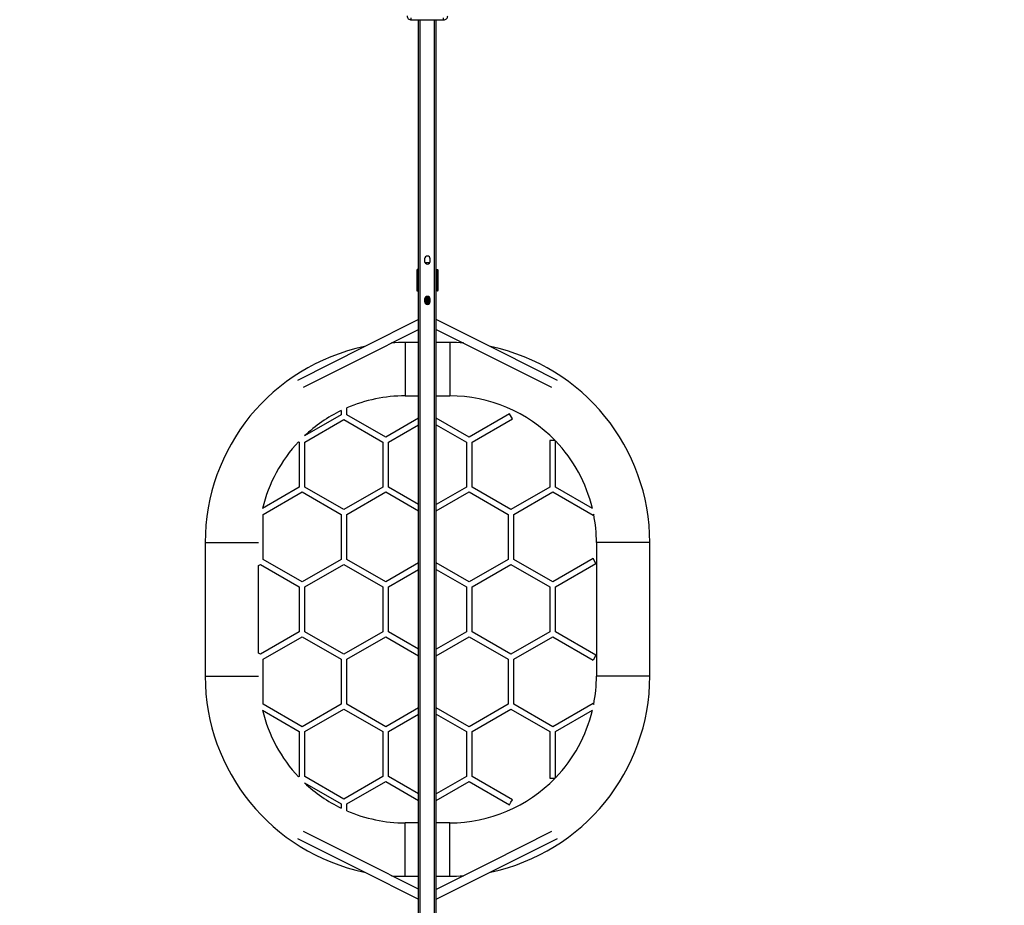
# Model space of a CAD drawing. Units: millimetres. Extents: x -300 to 1272, y 143 to 1045.
# Drawn here: x 443 to 664, y 263 to 462 of the extents above; entities that cross this region are included whole.
import ezdxf

# ---------------------------------------------------------------- set-up
doc = ezdxf.new("R2010")
doc.units = ezdxf.units.MM
doc.header["$MEASUREMENT"] = 0
doc.layers.add('VP-DIM', color=7, linetype='Continuous')
doc.layers.add('VP-EQ', color=7, linetype='Continuous', true_color=0x8a3492)
doc.styles.get("Standard").update_dxf_attribs({"font": 'arial.ttf'})
doc.dimstyles.get("Standard").update_dxf_attribs({"dimtxt": 14, "dimasz": 20, "dimexe": 20, "dimexo": 50, "dimgap": 20, "dimtad": 0, "dimdec": 0, "dimzin": 0, "dimdsep": 46, "dimtxsty": 'Standard', "dimcen": -0.09, "dimadec": 0, "dimazin": 0, "dimtfac": 1, "dimtdec": 4, "dimtofl": 0, "dimtmove": 0, "dimatfit": 3, "dimfxl": 70, "dimfxlon": 1, "dimtolj": 1, "dimtzin": 0, "dimarcsym": 0})

# ---------------------------------------------------------------- blocks, each defined once
blk = doc.blocks.new('*D64')
at = {"layer": 'Defpoints', "color": 0}
for p in [(442.77, 813.24), (629.22, 143.14), (1252.14, 143.14)]:
    blk.add_point(p, dxfattribs=at)
at = {"layer": 'VP-DIM', "color": 0, "lineweight": -2}
for p, q in [((1182.14, 813.24), (1272.14, 813.24)), ((1252.14, 793.24), (1252.14, 534.37)), ((1252.14, 163.14), (1252.14, 463.45)), ((1182.14, 143.14), (1272.14, 143.14))]:
    blk.add_line(p, q, dxfattribs=at)
at = {"layer": 'VP-DIM', "color": 0}
for points in [[(1255.48, 793.24), (1248.81, 793.24), (1252.14, 813.24)], [(1248.81, 163.14), (1255.48, 163.14), (1252.14, 143.14)]]:
    blk.add_solid(points, dxfattribs=at)
at = {"layer": 'VP-DIM', "color": 0, "insert": (1252.14, 498.91), "char_height": 14, "attachment_point": 5, "rotation": 90}
blk.add_mtext('\\A1;670', dxfattribs=at)
blk = doc.blocks.new('RB1497_')
at = {"color": 0, "linetype": 'Continuous', "lineweight": 25}
for p, q in [((530.84, 461.67), (530.84, 462.16)), ((530.84, 461.67), (538.1, 461.67)), ((532.47, 196.66), (532.47, 461.67)), ((532.87, 196.66), (532.87, 461.67)), ((536.07, 196.66), (536.07, 461.67)), ((536.47, 196.66), (536.47, 461.67)), ((538.1, 461.67), (538.1, 462.16)), ((533.84, 407.94), (533.84, 407.39)), ((535.09, 407.39), (535.09, 407.94)), ((532.08, 405.38), (532.08, 405.35)), ((532.08, 405.35), (532.08, 400.83)), ((532.47, 405.44), (532.18, 405.44)), ((532.27, 405.54), (532.23, 405.54)), ((532.47, 405.54), (532.27, 405.54)), ((532.32, 400.99), (532.32, 405.29)), ((532.42, 405.39), (532.42, 400.89)), ((532.47, 405.39), (532.42, 405.39)), ((535.02, 407.09), (533.92, 407.09)), ((536.47, 405.54), (536.68, 405.54)), ((536.77, 405.44), (536.47, 405.44)), ((536.52, 405.39), (536.47, 405.39)), ((536.62, 405.29), (536.62, 400.99)), ((536.68, 405.54), (536.72, 405.54)), ((536.88, 405.35), (536.87, 405.38)), ((536.88, 400.94), (536.88, 405.35)), ((532.42, 400.89), (532.47, 400.89)), ((536.47, 400.89), (536.52, 400.89)), ((536.47, 400.84), (536.77, 400.84)), ((536.87, 400.91), (536.88, 400.94)), ((532.16, 400.74), (532.47, 400.74)), ((533.84, 398.89), (533.84, 398.34)), ((533.84, 398.83), (533.92, 398.83)), ((533.86, 399.03), (533.92, 399.03)), ((535.02, 399.19), (533.92, 399.19)), ((533.92, 399.03), (533.92, 398.83)), ((533.92, 399.03), (534.07, 398.78)), ((533.92, 398.83), (533.94, 398.8)), ((534.07, 398.78), (534.07, 398.75)), ((534.16, 398.8), (534.16, 398.76)), ((534.21, 399.03), (534.21, 399.19)), ((534.47, 399.17), (534.21, 399.03)), ((534.21, 398.5), (534.21, 399.03)), ((534.47, 398.66), (534.21, 398.51)), ((534.47, 398.63), (534.21, 398.49)), ((534.47, 399.17), (534.47, 399.19)), ((534.47, 398.66), (534.47, 399.17)), ((534.73, 399.03), (534.47, 399.17)), ((534.73, 398.51), (534.47, 398.66)), ((534.47, 398.63), (534.47, 398.66)), ((534.47, 398.42), (534.47, 398.63)), ((534.73, 398.49), (534.47, 398.63)), ((534.73, 399.03), (534.73, 399.19)), ((534.73, 398.5), (534.73, 399.03)), ((534.78, 398.76), (534.78, 398.8)), ((535.02, 399.03), (534.87, 398.78)), ((534.87, 398.75), (534.87, 398.78)), ((535.02, 398.83), (535, 398.8)), ((535.02, 398.83), (535.02, 399.03)), ((535.08, 399.03), (535.02, 399.03)), ((535.09, 398.83), (535.02, 398.83)), ((535.09, 398.34), (535.09, 398.89)), ((536.68, 400.74), (536.47, 400.74)), ((536.72, 400.75), (536.68, 400.74)), ((533.85, 398.3), (533.92, 398.3)), ((533.9, 398.08), (533.92, 398.08)), ((533.92, 398.3), (533.92, 398.08)), ((533.92, 398.3), (534.07, 398.05)), ((533.92, 398.08), (533.94, 398.05)), ((534.07, 398.05), (534.07, 398)), ((534.16, 398.07), (534.16, 398.03)), ((534.21, 398.49), (534.21, 398.51)), ((534.21, 398.27), (534.21, 398.49)), ((534.47, 398.42), (534.21, 398.27)), ((534.21, 397.89), (534.21, 398.27)), ((534.47, 398.04), (534.21, 397.89)), ((534.47, 398.03), (534.21, 397.88)), ((534.21, 397.88), (534.21, 397.89)), ((534.21, 397.77), (534.21, 397.88)), ((534.47, 397.87), (534.26, 397.75)), ((534.47, 398.04), (534.47, 398.42)), ((534.73, 398.27), (534.47, 398.42)), ((534.73, 397.89), (534.47, 398.04)), ((534.47, 398.03), (534.47, 398.04)), ((534.47, 397.87), (534.47, 398.03)), ((534.73, 397.88), (534.47, 398.03)), ((534.47, 397.72), (534.47, 397.87)), ((534.67, 397.75), (534.47, 397.87)), ((534.73, 398.49), (534.73, 398.51)), ((534.73, 398.27), (534.73, 398.49)), ((534.73, 397.89), (534.73, 398.27)), ((534.73, 397.88), (534.73, 397.89)), ((534.73, 397.77), (534.73, 397.88)), ((534.78, 398.03), (534.78, 398.07)), ((535.02, 398.3), (534.87, 398.05)), ((534.87, 398), (534.87, 398.05)), ((535.02, 398.08), (535, 398.05)), ((535.02, 398.08), (535.02, 398.3)), ((535.09, 398.3), (535.02, 398.3)), ((535.04, 398.08), (535.02, 398.08)), ((532.47, 389.16), (529.48, 389.16)), ((529.48, 389.16), (529.48, 383.16)), ((539.48, 389.16), (536.47, 389.16)), ((539.48, 389.16), (539.48, 383.16)), ((529.48, 383.16), (529.48, 377.16)), ((539.48, 383.16), (539.48, 377.16)), ((529.48, 377.16), (532.47, 377.16)), ((536.47, 377.16), (539.48, 377.16)), ((516.33, 372.91), (516.33, 374.43)), ((516.33, 372.91), (516.33, 374.43)), ((515.06, 372.91), (506.81, 368.15)), ((515.06, 373.85), (515.06, 372.91)), ((515.06, 373.85), (515.06, 372.91)), ((525.08, 367.85), (516.33, 372.91)), ((532.47, 372.12), (525.08, 367.85)), ((543.87, 367.85), (536.47, 372.12)), ((552.94, 373.09), (543.87, 367.85)), ((553.58, 371.99), (552.94, 373.09)), ((506.93, 366.75), (515.69, 371.81)), ((515.69, 371.81), (524.45, 366.75)), ((525.72, 366.75), (532.47, 370.65)), ((536.47, 370.66), (543.23, 366.75)), ((544.5, 366.75), (553.58, 371.99)), ((505.51, 366.84), (505.66, 366.75)), ((505.66, 366.75), (505.66, 356.64)), ((505.66, 366.75), (505.66, 356.64)), ((506.93, 356.64), (506.93, 366.75)), ((506.93, 356.64), (506.93, 366.75)), ((524.45, 366.75), (524.45, 356.64)), ((525.72, 356.64), (525.72, 366.75)), ((543.23, 366.75), (543.23, 356.64)), ((544.5, 356.64), (544.5, 366.75)), ((562.02, 367.12), (562.02, 356.64)), ((563.19, 367.12), (562.02, 367.12)), ((563.29, 356.64), (563.29, 367.01)), ((505.66, 356.64), (497.39, 351.86)), ((515.69, 351.58), (506.93, 356.64)), ((524.45, 356.64), (515.69, 351.58)), ((532.47, 352.74), (525.72, 356.64)), ((543.23, 356.64), (536.47, 352.74)), ((553.26, 351.58), (544.5, 356.64)), ((562.02, 356.64), (553.26, 351.58)), ((562.02, 356.64), (553.26, 351.58)), ((571.56, 351.86), (563.29, 356.64)), ((497.54, 350.48), (506.3, 355.54)), ((506.3, 355.54), (515.06, 350.48)), ((516.33, 350.48), (525.08, 355.54)), ((525.08, 355.54), (532.47, 351.28)), ((536.47, 351.27), (543.87, 355.54)), ((543.87, 355.54), (552.62, 350.48)), ((553.89, 350.48), (562.65, 355.54)), ((553.89, 350.48), (562.65, 355.54)), ((562.65, 355.54), (571.73, 350.3)), ((497.54, 340.37), (497.54, 350.48)), ((515.06, 350.48), (515.06, 340.37)), ((516.33, 340.37), (516.33, 350.48)), ((552.62, 350.48), (552.62, 340.37)), ((552.62, 350.48), (552.62, 340.37)), ((553.89, 340.37), (553.89, 350.48)), ((553.89, 340.37), (553.89, 350.48)), ((571.87, 350.56), (571.73, 350.3)), ((484.48, 344.16), (484.48, 314.16)), ((484.48, 344.16), (490.48, 344.16)), ((490.48, 344.16), (496.46, 344.16)), ((572.48, 344.16), (572.48, 314.16)), ((578.48, 344.16), (572.48, 344.16)), ((584.48, 344.16), (578.48, 344.16)), ((584.48, 314.16), (584.48, 344.16)), ((496.48, 339.02), (496.91, 339.27)), ((496.48, 319.3), (496.48, 339.02)), ((496.91, 339.27), (505.66, 334.22)), ((496.91, 339.27), (505.66, 334.22)), ((506.3, 335.32), (497.54, 340.37)), ((506.3, 335.32), (497.54, 340.37)), ((515.06, 340.37), (506.3, 335.32)), ((506.93, 334.22), (515.69, 339.27)), ((515.69, 339.27), (524.45, 334.22)), ((525.08, 335.32), (516.33, 340.37)), ((532.47, 339.58), (525.08, 335.32)), ((543.87, 335.32), (536.47, 339.59)), ((552.62, 340.37), (543.87, 335.32)), ((552.62, 340.37), (543.87, 335.32)), ((544.5, 334.22), (553.26, 339.27)), ((544.5, 334.22), (553.26, 339.27)), ((553.26, 339.27), (562.02, 334.22)), ((562.65, 335.32), (553.89, 340.37)), ((571.73, 340.56), (562.65, 335.32)), ((563.29, 334.22), (572.36, 339.46)), ((572.36, 339.46), (571.73, 340.56)), ((525.72, 334.22), (532.47, 338.12)), ((536.47, 338.12), (543.23, 334.22)), ((505.66, 334.22), (505.66, 324.11)), ((506.93, 324.11), (506.93, 334.22)), ((524.45, 334.22), (524.45, 324.11)), ((525.72, 324.11), (525.72, 334.22)), ((543.23, 334.22), (543.23, 324.11)), ((543.23, 334.22), (543.23, 324.11)), ((544.5, 324.11), (544.5, 334.22)), ((544.5, 324.11), (544.5, 334.22)), ((562.02, 334.22), (562.02, 324.11)), ((563.29, 324.11), (563.29, 334.22)), ((505.66, 324.11), (496.91, 319.05)), ((515.69, 319.05), (506.93, 324.11)), ((524.45, 324.11), (515.69, 319.05)), ((532.47, 320.21), (525.72, 324.11)), ((543.23, 324.11), (536.47, 320.2)), ((553.26, 319.05), (544.5, 324.11)), ((562.02, 324.11), (553.26, 319.05)), ((562.02, 324.11), (553.26, 319.05)), ((572.36, 318.87), (563.29, 324.11)), ((497.54, 317.95), (506.3, 323.01)), ((506.3, 323.01), (515.06, 317.95)), ((516.33, 317.95), (525.08, 323.01)), ((525.08, 323.01), (532.47, 318.74)), ((536.47, 318.74), (543.87, 323.01)), ((543.87, 323.01), (552.62, 317.95)), ((553.89, 317.95), (562.65, 323.01)), ((553.89, 317.95), (562.65, 323.01)), ((562.65, 323.01), (571.73, 317.77)), ((496.91, 319.05), (496.48, 319.3)), ((497.54, 307.84), (497.54, 317.95)), ((515.06, 317.95), (515.06, 307.84)), ((516.33, 307.84), (516.33, 317.95)), ((552.62, 317.95), (552.62, 307.84)), ((552.62, 317.95), (552.62, 307.84)), ((553.89, 307.84), (553.89, 317.95)), ((553.89, 307.84), (553.89, 317.95)), ((572.36, 318.87), (571.73, 317.77)), ((484.48, 314.16), (490.48, 314.16)), ((490.48, 314.16), (496.46, 314.16)), ((578.48, 314.16), (572.48, 314.16)), ((584.48, 314.16), (578.48, 314.16)), ((506.3, 302.78), (497.54, 307.84)), ((515.06, 307.84), (506.3, 302.78)), ((525.08, 302.78), (516.33, 307.84)), ((552.62, 307.84), (543.87, 302.78)), ((562.65, 302.78), (553.89, 307.84)), ((571.73, 308.02), (562.65, 302.78)), ((571.73, 308.02), (571.87, 307.76)), ((497.39, 306.46), (505.66, 301.68)), ((506.93, 301.68), (515.69, 306.74)), ((515.69, 306.74), (524.45, 301.68)), ((532.47, 307.05), (525.08, 302.78)), ((543.87, 302.78), (536.47, 307.05)), ((544.5, 301.68), (553.26, 306.74)), ((553.26, 306.74), (562.02, 301.68)), ((563.29, 301.68), (571.56, 306.46)), ((525.72, 301.68), (532.47, 305.58)), ((536.47, 305.59), (543.23, 301.68)), ((505.66, 301.68), (505.66, 291.57)), ((506.93, 291.57), (506.93, 301.68)), ((524.45, 301.68), (524.45, 291.57)), ((525.72, 291.57), (525.72, 301.68)), ((543.23, 301.68), (543.23, 291.57)), ((544.5, 291.57), (544.5, 301.68)), ((562.02, 301.68), (562.02, 291.21)), ((563.29, 291.31), (563.29, 301.68)), ((505.66, 291.57), (505.51, 291.48)), ((506.81, 290.18), (515.06, 285.42)), ((515.69, 286.52), (506.93, 291.57)), ((524.45, 291.57), (515.69, 286.52)), ((516.33, 285.42), (525.08, 290.47)), ((525.08, 290.47), (532.47, 286.21)), ((532.47, 287.67), (525.72, 291.57)), ((543.23, 291.57), (536.47, 287.67)), ((536.47, 286.2), (543.87, 290.47)), ((543.87, 290.47), (552.94, 285.23)), ((553.58, 286.33), (544.5, 291.57)), ((562.02, 291.21), (563.19, 291.21)), ((552.94, 285.23), (553.26, 285.78)), ((553.26, 285.78), (553.58, 286.33)), ((515.06, 285.42), (515.06, 284.48)), ((516.33, 283.89), (516.33, 285.42)), ((532.47, 281.16), (529.48, 281.16)), ((529.48, 275.16), (529.48, 281.16)), ((539.48, 281.16), (536.47, 281.16)), ((539.48, 275.16), (539.48, 281.16)), ((529.48, 269.16), (529.48, 275.16)), ((539.48, 269.16), (539.48, 275.16)), ((529.48, 269.16), (532.47, 269.16)), ((536.47, 269.16), (539.48, 269.16))]:
    blk.add_line(p, q, dxfattribs=at)
at = {"color": 0, "linetype": 'Continuous', "lineweight": 25, "flags": 128}
for points in [[(534.09, 399.19), (533.99, 399.18), (533.91, 399.17)], [(534.21, 398.76), (534.18, 398.77), (534.16, 398.8), (534.18, 398.82), (534.21, 398.83)], [(534.19, 398.73), (534.18, 398.73), (534.16, 398.76)], [(534.87, 398.78), (534.86, 398.8), (534.84, 398.81), (534.81, 398.83), (534.76, 398.84), (534.73, 398.84)], [(534.73, 398.83), (534.76, 398.82), (534.78, 398.8)], [(534.78, 398.8), (534.76, 398.77), (534.73, 398.76)], [(534.78, 398.76), (534.76, 398.73), (534.75, 398.73)], [(535.03, 399.17), (534.95, 399.18), (534.85, 399.19)], [(534.21, 398.4), (534.15, 398.4), (534.07, 398.38), (534.01, 398.36), (533.96, 398.34), (533.93, 398.32), (533.92, 398.3)], [(533.92, 398.08), (533.93, 398.06), (533.96, 398.04), (534.01, 398.02), (534.07, 398), (534.15, 397.99), (534.22, 397.98)], [(534, 397.93), (534.13, 397.92), (534.21, 397.91)], [(534.21, 398.11), (534.18, 398.1), (534.13, 398.09), (534.1, 398.08), (534.08, 398.06), (534.07, 398.05)], [(534.21, 398.03), (534.18, 398.05), (534.16, 398.07), (534.18, 398.09), (534.21, 398.11)], [(534.21, 398), (534.18, 398.01), (534.16, 398.03)], [(535.02, 398.3), (535.01, 398.32), (534.98, 398.34), (534.93, 398.36), (534.86, 398.38), (534.78, 398.4), (534.73, 398.4)], [(534.87, 398.05), (534.86, 398.06), (534.84, 398.08), (534.81, 398.09), (534.76, 398.1), (534.73, 398.11)], [(534.73, 398.11), (534.76, 398.09), (534.78, 398.07)], [(534.78, 398.07), (534.76, 398.05), (534.73, 398.03)], [(534.78, 398.03), (534.76, 398.01), (534.73, 398)], [(534.73, 397.91), (534.81, 397.92), (534.94, 397.93)], [(532.47, 394.31), (520.25, 388.18), (505.22, 380.64)], [(563.73, 380.64), (551.14, 386.96), (536.47, 394.32)], [(506.57, 379.1), (518.74, 385.21), (532.47, 392.09)], [(536.47, 392.1), (547.97, 386.33), (562.38, 379.1)], [(532.47, 266.23), (519.32, 272.82), (506.57, 279.22)], [(562.38, 279.22), (548.56, 272.29), (536.47, 266.22)], [(505.22, 277.68), (519.66, 270.44), (532.47, 264.01)], [(536.47, 264.01), (550.54, 271.07), (563.73, 277.68)]]:
    blk.add_lwpolyline(points, dxfattribs=at)
at = {"color": 0, "linetype": 'Continuous', "lineweight": 25}
for centre, radius, start, end in [((530.8, 462.56), 0.895, 177.9954, 272.8817), ((538.14, 462.56), 0.895, 267.1183, 2.0046), ((534.47, 407.94), 0.625, 0, 180), ((532.42, 405.29), 0.1, 90, 180), ((534.47, 407.39), 0.625, 180, 0), ((536.52, 405.29), 0.1, 0, 90), ((532.42, 400.99), 0.1, 180, 270), ((536.52, 400.99), 0.1, 270, 0), ((534.47, 398.89), 0.625, 0, 180), ((534.34, 401.04), 2.39, 257.9922, 266.8326), ((534.18, 398.75), 0.387, 85.7857, 132.6284), ((534.18, 399.11), 0.392, 227.4843, 274.6294), ((534.2, 398.67), 0.173, 87.9195, 140.7659), ((534.76, 398.75), 0.387, 47.3716, 94.2143), ((534.6, 401.04), 2.39, 273.1679, 282.0032), ((534.76, 399.11), 0.381, 266.2103, 312.7456), ((534.34, 396.15), 2.33, 93.1469, 102.385), ((534.47, 398.34), 0.625, 180, 0), ((534.6, 396.17), 2.31, 77.6053, 86.5967), ((534.76, 398.35), 0.375, 266.2799, 313.8522), ((529.48, 344.16), 45, 101.7657, 180), ((529.48, 344.16), 45, 90, 93.9443), ((539.48, 344.16), 45, 86.059, 90), ((539.48, 344.16), 45, 0, 78.2265), ((529.48, 344.16), 33, 90, 113.4809), ((539.48, 344.16), 33, 44.0794, 90), ((529.48, 344.16), 33, 115.9081, 133.3841), ((529.48, 344.16), 33, 136.5811, 166.5091), ((539.48, 344.16), 33, 13.4909, 43.8191), ((539.48, 344.16), 33, 0, 11.1218), ((529.48, 314.16), 45, 180, 258.1994), ((539.48, 314.16), 45, 281.7617, 0), ((539.48, 314.16), 33, 348.8782, 0), ((529.48, 314.16), 33, 193.4909, 223.4189), ((539.48, 314.16), 33, 316.1809, 346.5091), ((529.48, 314.16), 33, 226.6159, 244.0919), ((539.48, 314.16), 33, 270, 315.9206), ((529.48, 314.16), 33, 246.5191, 270), ((529.48, 314.16), 45, 266.0877, 270), ((539.48, 314.16), 45, 270, 273.9507)]:
    blk.add_arc(centre, radius, start, end, dxfattribs=at)
for points, knots in [([(532.23, 405.54), (532.21, 405.53), (532.17, 405.52), (532.12, 405.48), (532.09, 405.43), (532.08, 405.39), (532.08, 405.37)], [0, 0, 0, 0, 0.250249, 0.503526, 0.754927, 1, 1, 1, 1]), ([(532.18, 405.44), (532.15, 405.44), (532.1, 405.44), (532.09, 405.39), (532.08, 405.38)], [0, 0, 0, 0, 0.619706, 1, 1, 1, 1]), ([(536.87, 405.37), (536.87, 405.39), (536.86, 405.44), (536.83, 405.48), (536.78, 405.52), (536.74, 405.53), (536.72, 405.54)], [0, 0, 0, 0, 0.245143, 0.496505, 0.749797, 1, 1, 1, 1]), ([(536.87, 405.38), (536.86, 405.39), (536.85, 405.44), (536.8, 405.44), (536.77, 405.44)], [0, 0, 0, 0, 0.380799, 1, 1, 1, 1]), ([(532.08, 400.83), (532.08, 400.8), (532.09, 400.75), (532.14, 400.75), (532.16, 400.74)], [0, 0, 0, 0, 0.58691, 1, 1, 1, 1]), ([(536.72, 400.75), (536.74, 400.76), (536.78, 400.77), (536.83, 400.8), (536.86, 400.85), (536.87, 400.89), (536.87, 400.91)], [0, 0, 0, 0, 0.250203, 0.503495, 0.754857, 1, 1, 1, 1]), ([(536.77, 400.84), (536.8, 400.85), (536.85, 400.85), (536.86, 400.89), (536.87, 400.91)], [0, 0, 0, 0, 0.619201, 1, 1, 1, 1])]:
    blk.add_open_spline(points, degree=3, knots=knots, dxfattribs=at)
for points in [[(532.23, 405.54), (532.22, 405.53), (532.2, 405.52), (532.18, 405.48), (532.18, 405.46), (532.18, 405.44)], [(536.72, 405.54), (536.73, 405.53), (536.75, 405.52), (536.77, 405.48), (536.77, 405.46), (536.77, 405.44)], [(536.77, 400.84), (536.77, 400.83), (536.77, 400.8), (536.75, 400.77), (536.73, 400.76), (536.72, 400.75)]]:
    blk.add_open_spline(points, degree=3, dxfattribs=at)
blk = doc.blocks.new('RB1497_2D')
at = {"layer": 'VP-EQ', "color": 0}
blk.add_blockref('RB1497_', (0, 0), dxfattribs=at)

msp = doc.modelspace()

# ---------------------------------------------------------------- block references
at = {"layer": 'VP-EQ', "color": 0}
msp.add_blockref('RB1497_2D', (0, 0), dxfattribs=at)

# ---------------------------------------------------------------- dimensions: what is measured, and where the dimension line sits
at = {"layer": 'VP-DIM', "color": 0}
dim = msp.add_linear_dim(base=(1252.14, 143.14), p1=(442.77, 813.24), p2=(629.22, 143.14), angle=90, dimstyle='Standard', dxfattribs=at)
dim.commit()
dim.dimension.update_dxf_attribs({"geometry": '*D64', "text_midpoint": (1252.14, 498.91), "dimtype": 160})

doc.saveas('drawing.dxf')
